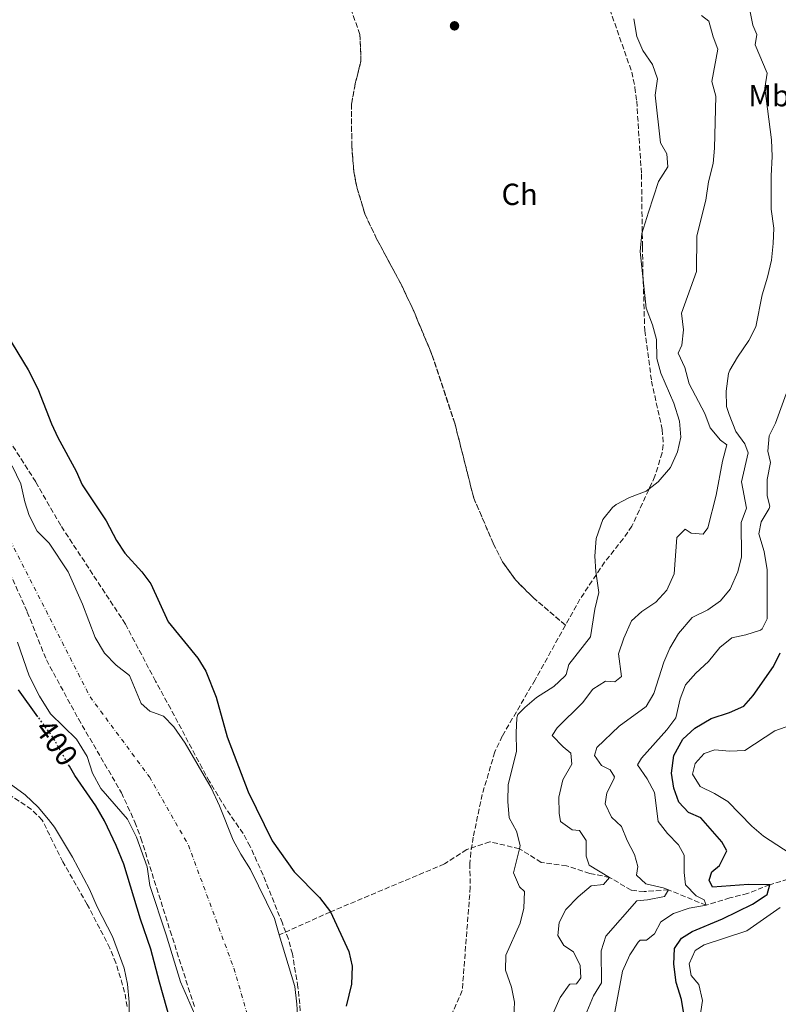
# Model space of a CAD drawing. Units: metres. Extents: x 641844 to 645311, y 4716003 to 4718381.
# Drawn here: x 642297 to 642546, y 4716576 to 4716899 of the extents above; entities that cross this region are included whole.
import ezdxf
from ezdxf.enums import TextEntityAlignment as Align

# ---------------------------------------------------------------- set-up
doc = ezdxf.new("R2010")
doc.units = ezdxf.units.M
doc.header["$MEASUREMENT"] = 0
for name, pattern in [('DGN Style 3', [2.435891, 1.739922, -0.695969]), ('DGN Style 4', [2.785615, 1.391938, -0.695969, 0.00174, -0.695969]), ('DGN Style 5', [1.217945, 0.521977, -0.695969])]:
    doc.linetypes.add(name, pattern=pattern)
for name, color, linetype, lineweight in [('Barranco lineal', 142, 'DGN Style 3', 13), ('Cauce permanente', 151, 'Continuous', 13), ('Cauce permanente (área)', 142, 'Continuous', 13), ('Cota de curva de nivel directora', 7, 'Continuous', 0), ('Curva de nivel directora', 30, 'Continuous', 30), ('Curva de nivel directora no vista', 30, 'DGN Style 5', 30), ('Curva de nivel intermedia', 30, 'Continuous', 0), ('Eje cauce permanente (área)', 70, 'DGN Style 4', 0), ('Etiqueta de uso rústico', 92, 'Continuous', 0), ('Etiqueta de zona arbolada', 92, 'Continuous', 0), ('Linea de separación interior de zonas arboladas', 92, 'DGN Style 3', 0), ('Línea de cambio de uso (parcela vista)', 92, 'Continuous', 0), ('Punto acotado terreno (símbolo)', 7, 'Continuous', 0), ('Zona arbolada', 92, 'DGN Style 3', 0)]:
    doc.layers.add(name, color=color, linetype=linetype, lineweight=lineweight)
doc.styles.add('Style-Arial', font='arial.ttf')

# ---------------------------------------------------------------- blocks, each defined once
blk = doc.blocks.new('5PATER')
at = {"layer": 'Cauce permanente', "linetype": 'Continuous', "lineweight": 0}
h = blk.add_hatch(color=51, dxfattribs=at)
edge = h.paths.add_edge_path()
edge.add_ellipse((0, 0), major_axis=(-0.11, -0.111), ratio=0.999422, start_angle=0, end_angle=360)

msp = doc.modelspace()

# ---------------------------------------------------------------- linework, layer by layer
at = {"layer": 'Barranco lineal', "color": 142, "linetype": 'DGN Style 3', "lineweight": 13}
msp.add_polyline3d([(642585.49, 4716615.04, 431.82), (642581.29, 4716616.03, 431.6), (642571.86, 4716614.71, 431.23), (642564.06, 4716614.75, 430.68), (642557.13, 4716618, 430), (642551.42, 4716618.12, 427.43), (642543.14, 4716615.66, 425), (642535.83, 4716612.79, 422.98), (642530.02, 4716611.32, 421.51), (642522.19, 4716608.91, 420), (642509.94, 4716613.94, 415), (642501.92, 4716613.41, 412.01), (642497.64, 4716613.82, 411.46), (642490.58, 4716618.07, 410), (642484.06, 4716619.3, 408.02), (642476.46, 4716621.87, 406.46), (642468.15, 4716622.98, 405.73), (642460.98, 4716627.46, 405), (642451.3, 4716629.73, 403.25), (642443.69, 4716627.21, 402.06), (642436.37, 4716622.45, 401.41), (642398.97, 4716606.73, 400), (642382.21, 4716599.19, 398.47)], dxfattribs=at)
at = {"layer": 'Cauce permanente', "color": 151, "linetype": 'Continuous', "lineweight": 13}
for points in [[(642294.61, 4716753.09, 398.47), (642297.42, 4716747.17, 398.47), (642298.69, 4716741.32, 398.47), (642300.12, 4716736.77, 398.47), (642302.73, 4716731.69, 398.47), (642306.67, 4716727.75, 398.47), (642312.9, 4716718.29, 398.47), (642317.61, 4716707.65, 398.47), (642321.81, 4716696.81, 398.47), (642324.89, 4716691.59, 398.47), (642328.73, 4716687.7, 398.47), (642333.04, 4716684.32, 398.47), (642336.84, 4716675.06, 398.47), (642339.73, 4716672.55, 398.47), (642344.19, 4716670.9, 398.47), (642347.65, 4716667.41, 398.47), (642351.34, 4716662.12, 398.47), (642359.81, 4716647.39, 398.47), (642362.57, 4716641.51, 398.47), (642367.1, 4716630.3, 398.47), (642369.56, 4716625.64, 398.47), (642372.73, 4716620.66, 398.47), (642380.62, 4716604.52, 398.47), (642382.21, 4716599.19, 398.47), (642387.26, 4716582.25, 398.47), (642388.01, 4716576.43, 398.47), (642388.29, 4716571.26, 398.47)], [(642354.4, 4716573.26, 398.47), (642349.83, 4716583.76, 398.47), (642345.08, 4716599.26, 398.47), (642339.71, 4716615.35, 398.47), (642338.86, 4716621.53, 398.47), (642335.38, 4716631.22, 398.47), (642332.38, 4716637.2, 398.47), (642323.62, 4716647.21, 398.47), (642320.87, 4716652.29, 398.47), (642319.19, 4716657.68, 398.47), (642315.68, 4716663.35, 398.47), (642307.1, 4716671.74, 398.47), (642303.49, 4716677.55, 398.47), (642300.11, 4716684.21, 398.47), (642296.37, 4716695.19, 398.47)]]:
    msp.add_polyline3d(points, dxfattribs=at)
at = {"layer": 'Cauce permanente (área)', "color": 142, "linetype": 'Continuous', "lineweight": 13}
for points in [[(642294.61, 4716753.09, 398.47), (642297.42, 4716747.17, 398.47), (642298.69, 4716741.32, 398.47), (642300.12, 4716736.77, 398.47), (642302.73, 4716731.69, 398.47), (642306.67, 4716727.75, 398.47), (642312.9, 4716718.29, 398.47), (642317.61, 4716707.65, 398.47), (642321.81, 4716696.81, 398.47), (642324.89, 4716691.59, 398.47), (642328.73, 4716687.7, 398.47), (642333.04, 4716684.32, 398.47), (642336.84, 4716675.06, 398.47), (642339.73, 4716672.55, 398.47), (642344.19, 4716670.9, 398.47), (642347.65, 4716667.41, 398.47), (642351.34, 4716662.12, 398.47), (642359.81, 4716647.39, 398.47), (642362.57, 4716641.51, 398.47), (642367.1, 4716630.3, 398.47), (642369.56, 4716625.64, 398.47), (642372.73, 4716620.66, 398.47), (642380.62, 4716604.52, 398.47), (642382.21, 4716599.19, 398.47)], [(642338.86, 4716621.53, 398.47), (642335.38, 4716631.22, 398.47), (642332.38, 4716637.2, 398.47), (642323.62, 4716647.21, 398.47), (642320.87, 4716652.29, 398.47), (642319.19, 4716657.68, 398.47), (642315.68, 4716663.35, 398.47), (642307.1, 4716671.74, 398.47), (642303.49, 4716677.55, 398.47), (642300.11, 4716684.21, 398.47), (642296.37, 4716695.19, 398.47)], [(642354.4, 4716573.26, 398.47), (642349.83, 4716583.76, 398.47), (642345.08, 4716599.26, 398.47), (642339.71, 4716615.35, 398.47), (642338.86, 4716621.53, 398.47)], [(642382.21, 4716599.19, 398.47), (642387.26, 4716582.25, 398.47), (642388.01, 4716576.43, 398.47), (642388.29, 4716571.26, 398.47)]]:
    msp.add_polyline3d(points, dxfattribs=at)
at = {"layer": 'Curva de nivel directora', "color": 30, "linetype": 'Continuous', "lineweight": 30, "flags": 128}
for points, elevation in [([(642288.9, 4716802.36), (642299.86, 4716784.6), (642302.98, 4716778.3), (642307.43, 4716766.87), (642309.57, 4716762.35), (642315.57, 4716751.38), (642317.56, 4716746.8), (642325.37, 4716735.04), (642328.82, 4716728.61), (642331.51, 4716724.38), (642337.07, 4716718.34), (642340.05, 4716714.31), (642345.77, 4716701.95), (642355.49, 4716689.96), (642358.1, 4716685.7), (642361.54, 4716677.17), (642365.12, 4716664.15), (642371.98, 4716646.12), (642379.82, 4716630.01), (642387.05, 4716619.88), (642395.4, 4716611.43), (642398.97, 4716606.73), (642405.04, 4716593.78), (642406.14, 4716588.88), (642405.86, 4716583.04), (642404.11, 4716575.81)], 400), ([(642514.93, 4716573.31), (642514.1, 4716578.04), (642512.36, 4716583.59), (642511.66, 4716589.63), (642511.9, 4716594.75), (642514.11, 4716598.1), (642517.68, 4716600.31), (642527.55, 4716604.49), (642537.43, 4716609.32), (642541.64, 4716612.02), (642542.21, 4716612.45), (642543.14, 4716615.66), (642536.14, 4716615.76), (642524.29, 4716614.85), (642523.21, 4716617.13), (642524.05, 4716619.86), (642526.64, 4716621.9), (642528.98, 4716626.72), (642527.4, 4716629.71), (642520.52, 4716637.56), (642516.43, 4716639.34), (642513.23, 4716642.71), (642511.6, 4716647.31), (642510.87, 4716652.27), (642511.59, 4716658.01), (642514.56, 4716663.43), (642518.57, 4716667.04), (642523.85, 4716670.21), (642529.94, 4716672.17), (642534.59, 4716674.22), (642537.69, 4716677.71), (642544.36, 4716687.23), (642546.56, 4716691.74)], 425), ([(642303.03, 4716670.75), (642296.67, 4716679.55)], 400), ([(642350.86, 4716555.38), (642342.87, 4716583.65), (642340.1, 4716594.54), (642336.68, 4716604.31), (642331.18, 4716622.42), (642328.66, 4716628.54), (642324.89, 4716636.58), (642322.04, 4716641.5), (642315.07, 4716651.5), (642313.35, 4716654.53)], 400)]:
    msp.add_lwpolyline(points, dxfattribs=dict(at, elevation=elevation))
at = {"layer": 'Curva de nivel directora no vista', "color": 30, "linetype": 'DGN Style 5', "lineweight": 30, "elevation": 400, "flags": 128}
msp.add_lwpolyline([(642313.35, 4716654.53), (642308.23, 4716663.56), (642303.03, 4716670.75)], dxfattribs=at)
at = {"layer": 'Curva de nivel intermedia', "color": 30, "linetype": 'Continuous', "lineweight": 0, "flags": 128}
for points, elevation in [([(642520.71, 4716900.8), (642523.07, 4716898.93), (642524.5, 4716893.82), (642526.1, 4716889.76), (642524.12, 4716879.2), (642525.38, 4716874.31), (642524.99, 4716857.28), (642524.55, 4716852.3), (642523.04, 4716846.3), (642522.16, 4716840.29), (642519.2, 4716828.59), (642519.04, 4716816.82), (642514.19, 4716803.16), (642514.82, 4716797.66), (642514.25, 4716792.69), (642513.07, 4716790.04), (642515.28, 4716785.33), (642516.72, 4716779.98), (642521.79, 4716770.23), (642523.54, 4716765.54), (642526.92, 4716761.48), (642529.04, 4716759.93), (642527.64, 4716754.6), (642525.51, 4716743.42), (642522.77, 4716732.75), (642521.25, 4716730.69), (642517.37, 4716731.04), (642515.38, 4716732.26), (642512.59, 4716729.58), (642511.78, 4716717.63), (642509.31, 4716712.33), (642505.71, 4716708.33), (642501.1, 4716705.29), (642497.73, 4716702.19), (642495.23, 4716696.56), (642493.45, 4716691.45), (642494.52, 4716684.01), (642492.32, 4716682.18), (642489.24, 4716682.43), (642485.02, 4716679.82), (642481.72, 4716675.37), (642473.36, 4716667.16), (642471.67, 4716664.63), (642475.29, 4716660.87), (642477.86, 4716658.77), (642478.2, 4716655.22), (642475.21, 4716650.09), (642473.94, 4716644.34), (642474, 4716639.15), (642474.5, 4716636.41), (642478.25, 4716633.63), (642480.73, 4716633.44), (642482.91, 4716630.13), (642482.91, 4716624.98), (642483.82, 4716622.07), (642490.57, 4716618.07), (642488.59, 4716615.73), (642484.48, 4716615.3), (642480.25, 4716611.65), (642476.17, 4716607.48), (642474.04, 4716603.24), (642473.63, 4716599.02), (642475.54, 4716595.71), (642478.68, 4716593.63), (642480.94, 4716589.18), (642481.16, 4716585.09), (642479.7, 4716583.16), (642477.47, 4716583), (642477.25, 4716582.77), (642474.38, 4716578.68), (642472.17, 4716573.74)], 410), ([(642528.76, 4716777.57), (642529.57, 4716783.36), (642529.99, 4716784.41), (642532.51, 4716788.73), (642536.29, 4716794.25), (642538.59, 4716798.69), (642540.63, 4716809.13), (642542.4, 4716814.95), (642543.68, 4716820.59), (642544.27, 4716826.06), (642544.4, 4716831.06), (642543.56, 4716837.3), (642543.55, 4716848.24), (642543.89, 4716854.56), (642543.67, 4716860.08), (642541.52, 4716876.96), (642542.22, 4716881.95), (642538.35, 4716891.18), (642538.88, 4716894.56), (642537.57, 4716897.61), (642536.6, 4716902.52)], 415), ([(642498.46, 4716899.78), (642499.5, 4716893.92), (642501.48, 4716889.33), (642504.68, 4716884.78), (642506.32, 4716880.07), (642505.53, 4716874.68), (642507.24, 4716859.01), (642509.32, 4716855.44), (642509.68, 4716851.2), (642506.66, 4716846.31), (642503.28, 4716836.32), (642501.11, 4716829.34), (642500.54, 4716823.37), (642502.57, 4716804.78), (642504.62, 4716799.38), (642505.99, 4716794.57), (642506.1, 4716788.27), (642507.38, 4716783.43), (642511.61, 4716773.6)], 405), ([(642480.96, 4716568.68), (642485.32, 4716579.15), (642487.92, 4716583.5), (642487.85, 4716593.97), (642489.37, 4716598.73), (642499.46, 4716610.41), (642502.98, 4716610.68), (642508.57, 4716611.76), (642509.94, 4716613.94), (642508.14, 4716614.68), (642502.47, 4716615.96), (642499.38, 4716618.8), (642499.87, 4716621.61), (642498.69, 4716625.59), (642496.31, 4716630.12), (642494.44, 4716634.8), (642491.22, 4716637.79), (642489.12, 4716642.17), (642489.62, 4716645.79), (642491.99, 4716650.32), (642492.12, 4716651.09), (642490.74, 4716653.36), (642487.91, 4716654.74), (642485.57, 4716658.07), (642486.37, 4716660.72), (642493.74, 4716667.62), (642502.55, 4716674.13), (642505.05, 4716678.42), (642508.39, 4716688.68), (642510.27, 4716693.31), (642513.13, 4716698.12), (642517.68, 4716703.3), (642522.77, 4716705.88), (642526.96, 4716708.8), (642530.17, 4716712.63), (642532.64, 4716718.3), (642533.8, 4716723.18), (642533.7, 4716734.47), (642535.49, 4716739.17), (642533.82, 4716747.85), (642536.07, 4716757.32), (642534.98, 4716760.29), (642532.03, 4716764.33), (642529.79, 4716769.87), (642528.91, 4716772.57), (642528.76, 4716777.57)], 415), ([(642522.99, 4716688.83), (642526.7, 4716693.52), (642530.64, 4716696.61), (642535.31, 4716697.61), (642540.03, 4716699.18), (642540.65, 4716699.62), (642542.21, 4716702.93), (642542.31, 4716718.99), (642541.28, 4716725), (642539.54, 4716730.82), (642540.3, 4716734.72), (642542.93, 4716739.06), (642543.11, 4716739.81), (642542.24, 4716743.23), (642542.27, 4716748.6), (642543.39, 4716754.2), (642542.43, 4716757.88), (642542.89, 4716762.87), (642545.02, 4716767.1), (642548.51, 4716776.74)], 420), ([(642511.61, 4716773.6), (642513.46, 4716767.69), (642513.94, 4716762.5), (642512.85, 4716757.62), (642510.49, 4716752.56), (642506.51, 4716747.79), (642502.57, 4716744.72), (642497.11, 4716742.66), (642492.73, 4716740.37), (642491.48, 4716739.43), (642488.34, 4716735.52), (642486.21, 4716729.22), (642485.74, 4716723.4), (642486.01, 4716718.4), (642487.06, 4716711.47), (642485.75, 4716706.1), (642484.3, 4716696.94), (642477.24, 4716687.88), (642476.34, 4716684.65), (642475.91, 4716684.06), (642472.26, 4716680.63), (642466.57, 4716677.02), (642462.71, 4716673.84), (642460.42, 4716671.45), (642460.09, 4716670.45), (642459.9, 4716665.47), (642460.07, 4716659.38), (642457.3, 4716648.53), (642457.19, 4716642.91), (642457.57, 4716637.63), (642459.99, 4716633.23), (642461.24, 4716628.48), (642460.98, 4716627.46), (642458.99, 4716619.58), (642461, 4716614.95), (642462.64, 4716613.43), (642462.43, 4716607.99), (642461.18, 4716603.01), (642456.52, 4716592.58), (642456.38, 4716587.56), (642458.38, 4716582.07), (642459.37, 4716577.16), (642459.18, 4716572.26)], 405), ([(642491.59, 4716570.38), (642494.75, 4716587.26), (642497.16, 4716592.68), (642499.9, 4716596.85), (642500.57, 4716597.51), (642502.63, 4716597.49), (642505.34, 4716599.54), (642507.42, 4716603.51), (642511.55, 4716606.24), (642516.68, 4716608), (642522.19, 4716608.91), (642521.56, 4716610.72), (642518.94, 4716611.96), (642515.5, 4716615.65), (642514.98, 4716619.68), (642515.03, 4716625.35), (642513.15, 4716628.75), (642509.56, 4716632.48), (642506.48, 4716636.42), (642505.24, 4716645.95), (642502.85, 4716650.35), (642499.74, 4716654.96), (642501.04, 4716657.22), (642509.32, 4716666.41), (642512.31, 4716670.43), (642513.68, 4716676.58), (642515.5, 4716681.24), (642518.85, 4716685.05), (642522.99, 4716688.83)], 420), ([(642534.92, 4716659.68), (642544.78, 4716666.11), (642550, 4716668.02)], 430), ([(642549.79, 4716625.93), (642541.04, 4716631.54), (642537.27, 4716634.83), (642529.37, 4716642.94), (642524.97, 4716645.58), (642520.3, 4716647.88), (642517.78, 4716651.87), (642518.61, 4716655.41), (642521.57, 4716658.75), (642525.1, 4716659.88), (642529.91, 4716659.49), (642534.92, 4716659.68)], 430), ([(642520.2, 4716571.88), (642521, 4716577.66), (642519.86, 4716582.87), (642517.27, 4716585.81), (642516.7, 4716589.71), (642518.59, 4716594.04), (642521.54, 4716595.94), (642535.55, 4716600.55), (642546.57, 4716608.17)], 430)]:
    msp.add_lwpolyline(points, dxfattribs=dict(at, elevation=elevation))
at = {"layer": 'Eje cauce permanente (área)', "color": 70, "linetype": 'DGN Style 4', "lineweight": 0}
msp.add_polyline3d([(642292.55, 4716731.24, 398.47), (642320.13, 4716677.3, 398.47), (642339.57, 4716651.07, 398.47), (642352.38, 4716628.67, 398.47), (642367.3, 4716588.22, 398.47), (642374.93, 4716562.2, 398.47)], dxfattribs=at)
at = {"layer": 'Linea de separación interior de zonas arboladas', "color": 92, "linetype": 'DGN Style 3', "lineweight": 0}
msp.add_polyline3d([(642476.07, 4716700.76, 413.71), (642465.4, 4716709.94, 413.94), (642459.66, 4716715.66, 413.94), (642455.45, 4716721.61, 413.94), (642452.38, 4716727.67, 413.94), (642446.01, 4716742.46, 413.94), (642439.75, 4716767.09, 413.94), (642432.39, 4716789.31, 413.94), (642425.8, 4716805.05, 413.94), (642422.14, 4716812.63, 413.94), (642414.14, 4716827.58, 413.94), (642410.37, 4716835.44, 413.94), (642407.63, 4716844.56, 413.94), (642406.68, 4716849.51, 413.94), (642405.96, 4716858, 413.94), (642405.91, 4716871.75, 413.94), (642407.13, 4716878.56, 413.94), (642409, 4716885.94, 413.94), (642408.66, 4716894.54, 413.94), (642405.64, 4716903.08, 413.94)], dxfattribs=at)
at = {"layer": 'Línea de cambio de uso (parcela vista)', "color": 92, "linetype": 'Continuous', "lineweight": 0}
for points in [[(642264.2267, 4716705.5918, 403.16), (642266.19, 4716699.68, 403.16), (642276.1, 4716677.28, 403.11), (642280.12, 4716669.19, 402.99), (642283.18, 4716659.44, 402.99), (642284.76, 4716657.14, 402.99), (642289.85, 4716651.63, 402.99), (642298.78, 4716645.12, 402.99), (642303.09, 4716641.09, 403.11)], [(642303.09, 4716641.09, 403.11), (642306.52, 4716637, 403.22), (642308.43, 4716634.52, 403.22), (642314.39, 4716624.73, 403.22), (642319.89, 4716614.24, 403.22), (642322.46, 4716608.41, 403.22), (642327.44, 4716598.66, 403.22), (642331.35, 4716588.23, 403.22), (642332.42, 4716583.07, 403.22), (642332.9, 4716577.07, 403.22), (642332.87, 4716565.5, 403.28), (642332.41, 4716554.86, 403.28), (642331, 4716547.55, 403.22), (642328.52, 4716539.77, 403.22), (642324.59, 4716529.86, 403.11), (642313.53, 4716495.9, 402.76), (642310.6911, 4716488.7244, 402.7013)]]:
    msp.add_polyline3d(points, dxfattribs=at)
at = {"layer": 'Zona arbolada', "color": 92, "linetype": 'DGN Style 3', "lineweight": 0}
for points in [[(642489.82, 4716905.18, 413.01), (642497.81, 4716882.28, 413.01), (642498.89, 4716877.21, 413.01), (642499.45, 4716872.69, 413.01), (642501.02, 4716848.74, 413.01), (642501.34, 4716824.96, 413.01), (642501.5, 4716815.98, 413.71), (642502.11, 4716797.46, 413.71), (642504.31, 4716780.88, 413.71), (642507.84, 4716764.99, 413.71), (642508.16, 4716759.99, 413.71), (642507.78, 4716757.35, 413.71), (642505.44, 4716749.67, 413.71), (642497.89, 4716733.29, 413.71), (642495.05, 4716729.18, 413.71), (642488.93, 4716721.48, 413.71), (642480.84, 4716709.34, 413.71), (642476.07, 4716700.76, 413.71), (642465.4, 4716709.94, 413.94), (642459.66, 4716715.66, 413.94), (642455.45, 4716721.61, 413.94), (642452.38, 4716727.67, 413.94), (642446.01, 4716742.46, 413.94), (642439.75, 4716767.09, 413.94), (642432.39, 4716789.31, 413.94), (642425.8, 4716805.05, 413.94), (642422.14, 4716812.63, 413.94), (642414.14, 4716827.58, 413.94), (642410.37, 4716835.44, 413.94), (642407.63, 4716844.56, 413.94), (642406.68, 4716849.51, 413.94), (642405.96, 4716858, 413.94), (642405.91, 4716871.75, 413.94), (642407.13, 4716878.56, 413.94), (642409, 4716885.94, 413.94), (642408.66, 4716894.54, 413.94), (642405.64, 4716903.08, 413.94)], [(642405.64, 4716903.08, 413.94), (642408.66, 4716894.54, 413.94), (642409, 4716885.94, 413.94), (642407.13, 4716878.56, 413.94), (642405.91, 4716871.75, 413.94), (642405.96, 4716858, 413.94), (642406.68, 4716849.51, 413.94), (642407.63, 4716844.56, 413.94), (642410.37, 4716835.44, 413.94), (642414.14, 4716827.58, 413.94), (642422.14, 4716812.63, 413.94), (642425.8, 4716805.05, 413.94), (642432.39, 4716789.31, 413.94), (642439.75, 4716767.09, 413.94), (642446.01, 4716742.46, 413.94), (642452.38, 4716727.67, 413.94), (642455.45, 4716721.61, 413.94), (642459.66, 4716715.66, 413.94), (642465.4, 4716709.94, 413.94), (642476.07, 4716700.76, 413.71), (642466.11, 4716682.87, 413.71), (642455.35, 4716664.42, 413.71), (642452.91, 4716659.21, 413.63), (642448.8, 4716645.28, 413.03), (642445.81, 4716631.22, 412.08), (642445.03, 4716626.28, 411.92), (642444.72, 4716622.61, 411.84), (642444.86, 4716614.87, 411.84), (642442.21, 4716580.92, 413.01), (642435.05, 4716564.55, 412.31)], [(642489.82, 4716905.18, 413.01), (642497.81, 4716882.28, 413.01), (642498.89, 4716877.21, 413.01), (642499.45, 4716872.69, 413.01), (642501.02, 4716848.74, 413.01), (642501.34, 4716824.96, 413.01), (642501.5, 4716815.98, 413.71), (642502.11, 4716797.46, 413.71), (642504.31, 4716780.88, 413.71), (642507.84, 4716764.99, 413.71), (642508.16, 4716759.99, 413.71), (642507.78, 4716757.35, 413.71), (642505.44, 4716749.67, 413.71), (642497.89, 4716733.29, 413.71), (642495.05, 4716729.18, 413.71), (642488.93, 4716721.48, 413.71), (642480.84, 4716709.34, 413.71), (642476.07, 4716700.76, 413.71)], [(642390.26, 4716552.42, 411.84), (642388.89, 4716576.54, 411.84), (642388.32, 4716582.07, 411.84), (642386.5, 4716592.93, 411.84), (642385.18, 4716597.75, 411.84), (642383.21, 4716603.02, 411.84), (642376.88, 4716618.83, 411.37), (642372.66, 4716628.19, 411.14), (642370.32, 4716632.47, 410.91), (642364.65, 4716640.68, 410.67), (642359.32, 4716649.47, 410.67), (642356.91, 4716653.84, 410.44), (642346.59, 4716673.32, 410.44), (642341.61, 4716682.41, 409.75), (642331.72, 4716701.17, 409.74), (642310.48, 4716733.53, 409.74), (642302.3, 4716747.81, 409.74), (642285.98, 4716773.35, 409.51)], [(642390.26, 4716552.42, 411.84), (642388.89, 4716576.54, 411.84), (642388.32, 4716582.07, 411.84), (642386.5, 4716592.93, 411.84), (642385.18, 4716597.75, 411.84), (642383.21, 4716603.02, 411.84), (642376.88, 4716618.83, 411.37), (642372.66, 4716628.19, 411.14), (642370.32, 4716632.47, 410.91), (642364.65, 4716640.68, 410.67), (642359.32, 4716649.47, 410.67), (642356.91, 4716653.84, 410.44), (642346.59, 4716673.32, 410.44), (642341.61, 4716682.41, 409.75), (642331.72, 4716701.17, 409.74), (642310.48, 4716733.53, 409.74), (642302.3, 4716747.81, 409.74), (642285.98, 4716773.35, 409.51)], [(642292.8, 4716720.24, 407.12), (642299.53, 4716705.12, 407.12), (642305.78, 4716689.4, 407.12), (642316.33, 4716670.03, 407.12), (642330.4, 4716645.82, 407.12), (642334.82, 4716636.19, 407.12), (642336.79, 4716630.94, 407.12), (642346.4, 4716600.54, 407.12), (642354.39, 4716575.54, 407.59)], [(642292.8, 4716720.24, 407.12), (642299.53, 4716705.12, 407.12), (642305.78, 4716689.4, 407.12)], [(642332.32, 4716575.66, 407.59), (642331.47, 4716580.41, 407.59), (642328.6, 4716589.99, 407.59), (642326.63, 4716594.83, 407.59), (642319.21, 4716609.19, 407.59), (642311.21, 4716623.17, 407.82), (642304.4, 4716636.87, 407.82), (642300.89, 4716640.38, 407.98), (642290.84, 4716647.04, 408.05), (642287.09, 4716650.34, 408.05), (642283.85, 4716653.7, 408.05), (642280.67, 4716657.55, 408.05), (642277.1, 4716662.75, 408.05), (642273.86, 4716667.85, 408.05), (642271.53, 4716672.28, 408.05), (642269.28, 4716678.47, 408.05), (642266.22, 4716688.69, 408.05), (642264.34, 4716698.55, 408.05), (642264.2267, 4716705.5918, 408.05)], [(642476.07, 4716700.76, 413.71), (642466.11, 4716682.87, 413.71), (642455.35, 4716664.42, 413.71), (642452.91, 4716659.21, 413.63), (642448.8, 4716645.28, 413.03), (642445.81, 4716631.22, 412.08), (642445.03, 4716626.28, 411.92), (642444.72, 4716622.61, 411.84), (642444.86, 4716614.87, 411.84), (642442.21, 4716580.92, 413.01), (642435.05, 4716564.55, 412.31)], [(642305.78, 4716689.4, 407.12), (642316.33, 4716670.03, 407.12), (642330.4, 4716645.82, 407.12), (642334.82, 4716636.19, 407.12), (642336.79, 4716630.94, 407.12), (642346.4, 4716600.54, 407.12), (642354.39, 4716575.54, 407.59)], [(642332.32, 4716575.66, 407.59), (642331.47, 4716580.41, 407.59), (642328.6, 4716589.99, 407.59), (642326.63, 4716594.83, 407.59), (642319.21, 4716609.19, 407.59), (642311.21, 4716623.17, 407.82), (642304.4, 4716636.87, 407.82), (642300.89, 4716640.38, 407.98), (642290.84, 4716647.04, 408.05)]]:
    msp.add_polyline3d(points, dxfattribs=at)

# ---------------------------------------------------------------- block references
at = {"layer": 'Punto acotado terreno (símbolo)', "color": 7, "linetype": 'Continuous', "lineweight": 0, "xscale": 10, "yscale": 10, "zscale": 10}
msp.add_blockref('5PATER', (642439.69, 4716897.43, 401.64), dxfattribs=at)

# ---------------------------------------------------------------- texts
at = {"layer": 'Cota de curva de nivel directora', "color": 7, "linetype": 'Continuous', "lineweight": 0, "style": 'Style-Arial'}
msp.add_text('400', height=7, rotation=305.86512, dxfattribs=at).set_placement((642309.1363, 4716662.3129, 400), align=Align.MIDDLE_CENTER)
at = {"layer": 'Etiqueta de uso rústico', "color": 92, "linetype": 'Continuous', "lineweight": 0, "style": 'Style-Arial'}
msp.add_text('Mb', height=7, dxfattribs=at).set_placement((642542.9102, 4716874.51, 414.88), align=Align.MIDDLE_CENTER)
at = {"layer": 'Etiqueta de zona arbolada', "color": 92, "linetype": 'Continuous', "lineweight": 0, "style": 'Style-Arial'}
msp.add_text('Ch', height=7, dxfattribs=at).set_placement((642461.0405, 4716842.15, 402.73), align=Align.MIDDLE_CENTER)

doc.saveas('drawing.dxf')
